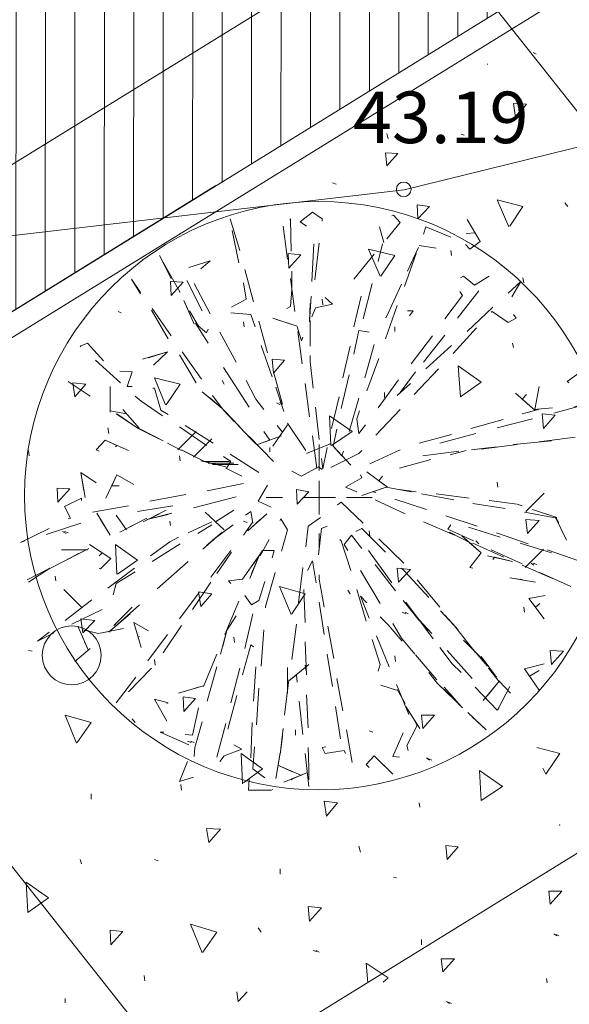
# Model space of a CAD drawing. Units: metres. Extents: x 552654 to 553161, y 6576015 to 6576497.
# Drawn here: x 552968 to 552975, y 6576332 to 6576345 of the extents above; entities that cross this region are included whole.
import ezdxf
from ezdxf.enums import TextEntityAlignment as Align

# ---------------------------------------------------------------- set-up
doc = ezdxf.new("R2010")
doc.units = ezdxf.units.M
doc.linetypes.add('DGN Style 3', pattern=[23.6852, 16.918, -6.7672])
for name, color, linetype, lineweight in [('10 Kanal_kaevud', 7, 'Continuous', 0), ('11 Kanal_trass', 7, 'Continuous', 0), ('12 Kõrgep_õhul_', 7, 'Continuous', 0), ('13 Kõrgep_kaabel', 7, 'Continuous', 0), ('15 Madalp_kaabel', 7, 'Continuous', 0), ('19 Soojatrass', 7, 'Continuous', 0), ('19 Soojatrass (Construction)', 7, 'Continuous', 0), ('20 Valgustus', 7, 'Continuous', 0), ('41 Kõlvikud', 7, 'Continuous', 0), ('63 Koordinaadid', 7, 'Continuous', 0)]:
    doc.layers.add(name, color=color, linetype=linetype, lineweight=lineweight)
doc.styles.add('Style-INTL_ISO_ITALIC', font='INTL_ISO_ITALIC.shx')

# ---------------------------------------------------------------- blocks, each defined once
blk = doc.blocks.new('RING02_191')
at = {"color": 250, "linetype": 'Continuous', "lineweight": 0}
blk.add_circle((0, 9.999610483646393e-06), 0.1, dxfattribs=at)
blk = doc.blocks.new('METS_57')
at = {"color": 250, "linetype": 'Continuous', "lineweight": 0}
blk.add_circle((-0.002636375254951417, -0.004279199056327343), 0.4, dxfattribs=at)

msp = doc.modelspace()

# ---------------------------------------------------------------- hatches: boundary and pattern name
at = {"layer": '12 Kõrgep_õhul_', "linetype": 'Continuous', "lineweight": 0}
h = msp.add_hatch(dxfattribs=at)
h.set_pattern_fill('_USER', color=2, style=0)
h.set_pattern_definition([(90, (-20368897.68, -8322136.390000001), (-0.4, 2.449212707644755e-17), [])])
h.paths.add_polyline_path([(553016.464702292, 6576371.222480545), (553014.1093578906, 6576395.046082645), (553000.0449906918, 6576390.299566027), (552995.5053987243, 6576388.431946471), (552992.1654417554, 6576385.901888791), (552987.3567983032, 6576381.55958861), (552982.8109390546, 6576375.761446272), (552970.6749543748, 6576360.94460738), (552955.2527762688, 6576342.560653707), (552951.5164442885, 6576338.291525315), (552954.710064394, 6576333.08398999)])
at = {"layer": '13 Kõrgep_kaabel', "linetype": 'Continuous', "lineweight": 0}
h = msp.add_hatch(dxfattribs=at)
h.set_pattern_fill('_USER', color=252, style=0)
h.set_pattern_definition([(45, (-20368966.89, -8322267.65), (-0.282842712474619, 0.282842712474619), [])])
h.paths.add_polyline_path([(552937.8095886104, 6576331.375877865), (552978.2861337613, 6576265.374583337, -0.2304246009272855), (552978.7107193213, 6576261.019090549), (552969.6862224189, 6576236.73215949), (552972.4067705313, 6576234.005237587), (552982.5851531724, 6576261.397531249, 0.2303778982006615), (552982.1603079317, 6576265.752197333), (552939.6619497266, 6576335.050272536, -0.2015127505519702), (552939.073914304, 6576338.878354748), (552938.7725122838, 6576339.369822687), (552932.1922104756, 6576331.851178847, -0.5056192477474218)])
at = {"layer": '20 Valgustus', "linetype": 'Continuous', "lineweight": 0}
h = msp.add_hatch(dxfattribs=at)
h.set_pattern_fill('_USER', color=3, style=0)
h.set_pattern_definition([(45, (-20369057.33, -8322395.99), (-0.7071067811865475, 0.7071067811865475), [])])
h.paths.add_polyline_path([(552931.5790014344, 6576177.662643514), (552981.436896878, 6576227.404003113), (552997.206542558, 6576243.130536821), (552984.2072060305, 6576264.327332377), (552972.7954203924, 6576233.615677053), (552973.5022260201, 6576232.907215492), (552959.3435529649, 6576218.781636707), (552945.2179741813, 6576232.940309763), (552959.3766472365, 6576247.065888546), (552969.2975725578, 6576237.121719718), (552978.2425823762, 6576261.194733689, 0.2302740392028765), (552977.8604181035, 6576265.112348399), (552937.3827510652, 6576331.11547207, 0.2221688711231052), (552935.2618768883, 6576332.514279611), (552929.9212524797, 6576326.299614551), (552918.8420877713, 6576314.055875728), (552907.8477523117, 6576301.20727958), (552898.9728498184, 6576290.245081027), (552892.4297918638, 6576282.095031282), (552884.8875518051, 6576273.212321542), (552874.6732358775, 6576261.222295297), (552864.3428864406, 6576248.188877529), (552859.0276586199, 6576241.325895871), (552858.7322061831, 6576240.945976134)])
at = {"layer": '41 Kõlvikud', "linetype": 'Continuous', "lineweight": 0}
h = msp.add_hatch(dxfattribs=at)
h.set_pattern_fill('_USER', color=204, style=0)
h.set_pattern_definition([(90, (-20368953.44, -8322283.810000001), (-2, 1.224606353822377e-16), [])])
h.paths.add_polyline_path([(552977.1792352865, 6576265.266679826, -0.2304222964317113), (552977.6038361767, 6576260.911228064), (552968.9089230018, 6576237.511279947), (552973.5727198096, 6576232.836556597), (552984.2452385791, 6576261.558680534, 0.2303842394369662), (552983.8209863582, 6576265.913513291), (552939.4894116032, 6576338.200842006), (552935.3821015046, 6576333.421333964)])

# ---------------------------------------------------------------- linework, layer by layer
at = {"layer": '10 Kanal_kaevud', "color": 1, "linetype": 'Continuous', "lineweight": 13, "flags": 128}
msp.add_lwpolyline([(553061.1129584643, 6576386.6904709), (552951.3312924588, 6576318.891401105)], dxfattribs=at)
at = {"layer": '11 Kanal_trass', "color": 250, "linetype": 'DGN Style 3', "lineweight": 0, "flags": 128}
msp.add_lwpolyline([(553016.781671804, 6576371.065634937), (552954.6116534928, 6576332.670613423)], dxfattribs=at)
at = {"layer": '12 Kõrgep_õhul_', "color": 2, "linetype": 'DGN Style 3', "lineweight": 0, "flags": 128}
msp.add_lwpolyline([(553016.464702292, 6576371.222480545), (553014.1093578906, 6576395.046082645), (553000.0449906918, 6576390.299566027), (552995.5053987243, 6576388.431946471), (552992.1654417554, 6576385.901888791), (552987.3567983032, 6576381.55958861), (552982.8109390546, 6576375.761446272), (552970.6749543748, 6576360.94460738), (552955.2527762688, 6576342.560653707), (552951.5164442885, 6576338.291525315), (552954.710064394, 6576333.08398999)], close=True, dxfattribs=at)
msp.add_lwpolyline([(553016.464702292, 6576371.222480545), (552954.710064394, 6576333.08398999)], dxfattribs=at)
at = {"layer": '15 Madalp_kaabel', "color": 1, "linetype": 'DGN Style 3', "lineweight": 13, "flags": 128}
msp.add_lwpolyline([(553016.5626441237, 6576373.281032441), (552953.5660710471, 6576334.375546128)], dxfattribs=at)
at = {"layer": '19 Soojatrass', "color": 62, "linetype": 'Continuous', "lineweight": 0}
for p, q in [((552974.92, 6576344.71), (552974.96, 6576344.69)), ((552974.3, 6576344.55), (552974.3, 6576344.560000001)), ((552972.95, 6576343.54), (552972.93, 6576343.61)), ((552973.9400000001, 6576343.600000001), (552973.98, 6576343.59)), ((552972.1900000001, 6576342.94), (552972.24, 6576342.92)), ((552975.35, 6576342.67), (552975.39, 6576342.62)), ((552973.81, 6576341.95), (552973.8, 6576342.02)), ((552974.79, 6576341.58), (552974.78, 6576341.65)), ((552972.06, 6576341.28), (552972.05, 6576341.36)), ((552969.28, 6576341.19), (552969.3200000001, 6576341.17)), ((552970.99, 6576340.98), (552970.98, 6576341.05)), ((552973.04, 6576340.92), (552973.04, 6576340.98)), ((552974.65, 6576340.7), (552974.64, 6576340.76)), ((552970.6900000001, 6576340.25), (552970.72, 6576340.2)), ((552972.9, 6576340.02), (552972.9, 6576340.09)), ((552971.43, 6576339.95), (552971.48, 6576339.92)), ((552971.47, 6576339.95), (552971.51, 6576339.93)), ((552969.15, 6576339.53), (552969.14, 6576339.61)), ((552971.34, 6576339.28), (552971.34, 6576339.34)), ((552968.0700000001, 6576339.23), (552968.06, 6576339.3)), ((552970.12, 6576339.16), (552970.11, 6576339.23)), ((552974.4400000001, 6576338.8), (552974.43, 6576338.87)), ((552969.99, 6576338.28), (552969.98, 6576338.34)), ((552970.98, 6576338.34), (552971.03, 6576338.32)), ((552968.52, 6576338.2), (552968.5700000001, 6576338.17)), ((552968.55, 6576338.2), (552968.6, 6576338.18)), ((552972.7, 6576338.13), (552972.6900000001, 6576338.21)), ((552974.14, 6576338.07), (552974.18, 6576338.03)), ((552974.89, 6576337.77), (552974.93, 6576337.74)), ((552974.92, 6576337.77), (552974.97, 6576337.75)), ((552968.43, 6576337.53), (552968.42, 6576337.59)), ((552972.4, 6576337.4), (552972.43, 6576337.350000001)), ((552973.14, 6576337.100000001), (552973.1900000001, 6576337.08)), ((552973.18, 6576337.100000001), (552973.22, 6576337.08)), ((552974.8, 6576337.100000001), (552974.79, 6576337.17)), ((552970.86, 6576336.69), (552970.85, 6576336.76)), ((552968.06, 6576336.58), (552968.11, 6576336.57)), ((552973.05, 6576336.43), (552973.04, 6576336.51)), ((552969.78, 6576336.38), (552969.77, 6576336.46)), ((552971.83, 6576336.310000001), (552971.8200000001, 6576336.38)), ((552969.47, 6576335.65), (552969.51, 6576335.600000001)), ((552971.6900000001, 6576335.43), (552971.6900000001, 6576335.5)), ((552972.6900000001, 6576335.49), (552972.74, 6576335.47)), ((552970.22, 6576335.350000001), (552970.27, 6576335.33)), ((552970.26, 6576335.350000001), (552970.31, 6576335.33)), ((552973.47, 6576335.12), (552973.51, 6576335.09)), ((552973.5, 6576335.11), (552973.54, 6576335.09)), ((552970.14, 6576334.68), (552970.13, 6576334.76)), ((552968.91, 6576334.560000001), (552968.91, 6576334.63)), ((552973.38, 6576334.45), (552973.37, 6576334.51)), ((552972.5700000001, 6576333.84), (552972.55, 6576333.92)), ((552968.78, 6576333.68), (552968.76, 6576333.74)), ((552969.77, 6576333.74), (552969.8200000001, 6576333.72)), ((552971.48, 6576333.54), (552971.48, 6576333.61)), ((552973.02, 6576333.5), (552973.06, 6576333.49)), ((552971.18, 6576332.810000001), (552971.22, 6576332.75)), ((552973.4, 6576332.58), (552973.4, 6576332.65)), ((552975.2, 6576332.73), (552975.24, 6576332.7)), ((552975.23, 6576332.72), (552975.27, 6576332.7)), ((552971.93, 6576332.5), (552971.98, 6576332.49)), ((552971.97, 6576332.5), (552972.01, 6576332.48)), ((552969.64, 6576332.09), (552969.63, 6576332.16)), ((552975.11, 6576332.060000001), (552975.1, 6576332.12)), ((552968.56, 6576331.79), (552968.56, 6576331.850000001)), ((552973.74, 6576331.810000001), (552973.78, 6576331.78)), ((552973.77, 6576331.8), (552973.81, 6576331.78))]:
    msp.add_line(p, q, dxfattribs=at)
at = {"layer": '19 Soojatrass', "color": 98, "linetype": 'Continuous', "lineweight": 0}
for p, q in [((552970.93, 6576342.02), (552970.8, 6576342.45)), ((552970.83, 6576342.29), (552970.92, 6576341.850000001)), ((552971.52, 6576342.350000001), (552971.58, 6576341.9)), ((552972.89, 6576342.13), (552972.83, 6576342.34)), ((552971.9400000001, 6576342.11), (552971.91, 6576341.600000001)), ((552971.95, 6576341.62), (552972.01, 6576342.12)), ((552972.87, 6576342.11), (552972.81, 6576341.87)), ((552973.25, 6576341.83), (552973.36, 6576342.060000001)), ((552973.37, 6576342.09), (552973.6, 6576342.05)), ((552972.76, 6576341.97), (552972.48, 6576341.63)), ((552973.33, 6576341.98), (552973.17, 6576341.53)), ((552970.12, 6576341.45), (552969.89, 6576341.86)), ((552969.89, 6576341.850000001), (552970, 6576341.640000001)), ((552971.12, 6576341.32), (552971, 6576341.76)), ((552971.64, 6576341.51), (552971.64, 6576341.74)), ((552970.42, 6576341.2), (552970.21, 6576341.61)), ((552971.62, 6576341.640000001), (552971.68, 6576341.19)), ((552970.31, 6576341.57), (552970.53, 6576341.16)), ((552974.18, 6576341.47), (552973.89, 6576341.100000001)), ((552970.22, 6576341.23), (552970.17, 6576341.34)), ((552972.58, 6576341.4), (552972.48, 6576340.98)), ((552969.73, 6576341.21), (552969.96, 6576340.82)), ((552970, 6576340.86), (552969.74, 6576341.23)), ((552970.37, 6576340.99), (552970.25, 6576341.2)), ((552971.89, 6576341.3), (552971.88, 6576341.05)), ((552973.0700000001, 6576341.27), (552972.91, 6576340.82)), ((552974.02, 6576340.92), (552974.37, 6576341.25)), ((552971.31, 6576340.63), (552971.1900000001, 6576341.060000001)), ((552971.43, 6576341.08), (552971.71, 6576340.99)), ((552971.89, 6576340.850000001), (552971.89, 6576341.07)), ((552970.33, 6576341.03), (552970.5, 6576340.76)), ((552974.15, 6576340.97), (552973.83, 6576340.62)), ((552970.66, 6576340.91), (552970.88, 6576340.5)), ((552971.72, 6576340.92), (552971.78, 6576340.48)), ((552973.26, 6576340.48), (552973.55, 6576340.86)), ((552973.72, 6576340.87), (552973.43, 6576340.5)), ((552971.22, 6576340.73), (552971.37, 6576340.3)), ((552972.43, 6576340.72), (552972.33, 6576340.29)), ((552972.76, 6576340.74), (552972.63, 6576340.29)), ((552973.46, 6576340.41), (552973.81, 6576340.73)), ((552969.31, 6576340.22), (552968.97, 6576340.53)), ((552969.6900000001, 6576340.560000001), (552969.95, 6576340.640000001)), ((552969.95, 6576340.640000001), (552969.76, 6576340.46)), ((552970.11, 6576340.600000001), (552970.34, 6576340.22)), ((552970.41, 6576340.27), (552970.15, 6576340.640000001)), ((552972.8200000001, 6576340.55), (552972.66, 6576340.11)), ((552970.71, 6576340.43), (552971.06, 6576339.890000001)), ((552973.63, 6576340.41), (552973.3, 6576340.060000001)), ((552971.51, 6576339.93), (552971.39, 6576340.37)), ((552972.31, 6576339.87), (552972.42, 6576340.33)), ((552972.81, 6576339.88), (552973.09, 6576340.26)), ((552973.25, 6576340.28), (552973.11, 6576340.09)), ((552968.6, 6576340.24), (552968.9, 6576340.04)), ((552971.8200000001, 6576340.21), (552971.88, 6576339.76)), ((552973.0700000001, 6576340.05), (552973.25, 6576340.21)), ((552974.9400000001, 6576339.86), (552975, 6576340.17)), ((552970.52, 6576340.02), (552970.6900000001, 6576339.87)), ((552970.6900000001, 6576339.87), (552970.56, 6576340.05)), ((552971.46, 6576340.04), (552971.53, 6576339.83)), ((552972.28, 6576340.03), (552972.18, 6576339.600000001)), ((552972.55, 6576340.01), (552972.42, 6576339.560000001)), ((552969.17, 6576339.86), (552969.17, 6576339.82)), ((552970.86, 6576339.7), (552970.6900000001, 6576339.87)), ((552972.01, 6576339.45), (552971.96, 6576339.890000001)), ((552973.11, 6576339.86), (552972.78, 6576339.51)), ((552974.99, 6576339.86), (552974.77, 6576339.8)), ((552974.93, 6576339.86), (552975.18, 6576339.88)), ((552969.17, 6576339.84), (552969.39, 6576339.8)), ((552969.25, 6576339.8), (552969.55, 6576339.600000001)), ((552970.71, 6576339.850000001), (552970.86, 6576339.69)), ((552974.51, 6576339.72), (552974.0700000001, 6576339.600000001)), ((552974.91, 6576339.73), (552974.43, 6576339.61)), ((552969.55, 6576339.600000001), (552969.83, 6576339.46)), ((552969.56, 6576339.61), (552969.5700000001, 6576339.600000001)), ((552969.71, 6576339.52), (552969.58, 6576339.59)), ((552970.48, 6576339.37), (552970.11, 6576339.62)), ((552970.1900000001, 6576339.640000001), (552970.5700000001, 6576339.4)), ((552971.83, 6576339.3), (552971.58, 6576339.67)), ((552972.2, 6576339.36), (552972.25, 6576339.59)), ((552971.04, 6576339.5), (552971.15, 6576339.390000001)), ((552971.39, 6576339.15), (552971.06, 6576339.49)), ((552973.81, 6576339.52), (552973.37, 6576339.4)), ((552974.14, 6576339.53), (552973.65, 6576339.4)), ((552975, 6576339.42), (552975.49, 6576339.48)), ((552970.14, 6576339.3), (552969.95, 6576339.4)), ((552970.11, 6576339.33), (552970.09, 6576339.310000001)), ((552972.01, 6576339.15), (552972.01, 6576339.38)), ((552974.34, 6576339.34), (552974.08, 6576339.310000001)), ((552974.21, 6576339.32), (552974.7, 6576339.38)), ((552975.17, 6576339.43), (552974.65, 6576339.38)), ((552970.17, 6576339.29), (552970.45, 6576339.15)), ((552970.3200000001, 6576339.23), (552970.3, 6576339.21)), ((552970.8, 6576339.25), (552971.1900000001, 6576339)), ((552971.9400000001, 6576339.3), (552971.84, 6576339.26)), ((552973.11, 6576339.310000001), (552972.7, 6576339.12)), ((552974.01, 6576339.3), (552973.79, 6576339.24)), ((552970.48, 6576339.15), (552970.4400000001, 6576339.15)), ((552970.45, 6576339.15), (552970.66, 6576339.100000001)), ((552970.54, 6576339.13), (552970.5, 6576339.13)), ((552970.6, 6576339.11), (552970.56, 6576339.11)), ((552970.74, 6576339.060000001), (552970.96, 6576338.95)), ((552973.53, 6576339.18), (552973.1, 6576339.060000001)), ((552968.77, 6576339), (552968.98, 6576338.86)), ((552968.81, 6576338.75), (552968.77, 6576339)), ((552969.26, 6576338.97), (552969.49, 6576338.84)), ((552970.98, 6576338.850000001), (552970.49, 6576338.75)), ((552972.01, 6576338.43), (552972.01, 6576338.890000001)), ((552973.14, 6576338.76), (552972.92, 6576338.8)), ((552970.2, 6576338.7), (552969.71, 6576338.61)), ((552970.88, 6576338.67), (552970.3, 6576338.52)), ((552971.29, 6576338.66), (552971.51, 6576338.66)), ((552971.79, 6576338.66), (552972.23, 6576338.66)), ((552972.51, 6576338.66), (552972.73, 6576338.66)), ((552973.1, 6576338.77), (552973.33, 6576338.74)), ((552973.84, 6576338.63), (552973.4, 6576338.71)), ((552973.6, 6576338.71), (552974.05, 6576338.65)), ((552969.42, 6576338.55), (552968.93, 6576338.46)), ((552969.54, 6576338.47), (552970.02, 6576338.55)), ((552972.77, 6576338.63), (552973.18, 6576338.44)), ((552973.47, 6576338.5), (552973.04, 6576338.640000001)), ((552974.54, 6576338.51), (552974.1, 6576338.58)), ((552974.87, 6576338.52), (552974.8200000001, 6576338.47)), ((552969.84, 6576338.44), (552969.62, 6576338.33)), ((552969.96, 6576338.43), (552969.67, 6576338.36)), ((552970.6, 6576338.33), (552970.85, 6576338.49)), ((552974.16, 6576338.27), (552973.73, 6576338.41)), ((552975.24, 6576338.38), (552974.8, 6576338.46)), ((552975.02, 6576338.46), (552975.24, 6576338.390000001)), ((552975.27, 6576338.310000001), (552975.22, 6576338.4)), ((552968.3, 6576338.16), (552968.77, 6576338.310000001)), ((552969.04, 6576338.36), (552969.17, 6576338.15)), ((552969.3, 6576338.19), (552969.67, 6576338.38)), ((552970.34, 6576338.23), (552970.55, 6576338.33)), ((552970.55, 6576338.29), (552970.36, 6576338.17)), ((552970.6, 6576338.33), (552970.72, 6576338.22)), ((552971.11, 6576338.33), (552970.98, 6576338.15)), ((552971.21, 6576338.36), (552971.04, 6576338.21)), ((552973.43, 6576338.33), (552973.85, 6576338.15)), ((552974.04, 6576338.26), (552974.47, 6576338.12)), ((552970.48, 6576338.01), (552970.6900000001, 6576338.19)), ((552970.76, 6576338.23), (552970.56, 6576338.08)), ((552972.01, 6576337.94), (552972.01, 6576338.17)), ((552972.45, 6576338.15), (552972.59, 6576337.97)), ((552974.85, 6576338.03), (552974.42, 6576338.18)), ((552970.12, 6576338.03), (552969.74, 6576337.79)), ((552971.21, 6576337.87), (552971.33, 6576338.09)), ((552973.16, 6576337.77), (552972.8200000001, 6576338.100000001)), ((552974.05, 6576338.05), (552974.09, 6576338.03)), ((552974.05, 6576338.05), (552974.21, 6576337.91)), ((552974.1, 6576338.04), (552974.52, 6576337.850000001)), ((552974.74, 6576338.04), (552975.17, 6576337.91)), ((552968.49, 6576337.77), (552968.86, 6576337.96)), ((552968.74, 6576337.9), (552968.5700000001, 6576337.810000001)), ((552968.83, 6576337.95), (552968.86, 6576337.95)), ((552970.81, 6576337.94), (552970.54, 6576337.58)), ((552970.6900000001, 6576337.73), (552970.8200000001, 6576337.92)), ((552971.09, 6576337.63), (552971.2, 6576337.88)), ((552971.24, 6576337.94), (552971.12, 6576337.76)), ((552973, 6576337.5), (552972.68, 6576337.94)), ((552974.77, 6576337.76), (552974.35, 6576337.95)), ((552975.54, 6576337.8), (552975.11, 6576337.95)), ((552968.49, 6576337.77), (552968.3, 6576337.67)), ((552969.81, 6576337.42), (552970.23, 6576337.79)), ((552972.77, 6576337.75), (552973.05, 6576337.390000001)), ((552974.77, 6576337.74), (552975.18, 6576337.560000001)), ((552974.83, 6576337.73), (552974.81, 6576337.71)), ((552968.29, 6576337.66), (552968.35, 6576337.7)), ((552969.14, 6576337.43), (552969.5, 6576337.7)), ((552971.79, 6576337.71), (552971.73, 6576337.23)), ((552972.5700000001, 6576337.67), (552972.84, 6576337.22)), ((552975.43, 6576337.45), (552975.01, 6576337.640000001)), ((552968.06, 6576337.55), (552968.04, 6576337.54)), ((552970.29, 6576337.140000001), (552970.54, 6576337.51)), ((552973.65, 6576337.17), (552973.34, 6576337.54)), ((552970.38, 6576337.37), (552970.11, 6576337.01)), ((552971.8, 6576337.41), (552971.8200000001, 6576336.96)), ((552972.65, 6576336.98), (552972.52, 6576337.41)), ((552974.86, 6576337.29), (552975.08, 6576337.33)), ((552968.56, 6576336.99), (552968.92, 6576337.27)), ((552968.77, 6576337.18), (552968.79, 6576337.16)), ((552969.15, 6576336.83), (552969.5700000001, 6576337.2)), ((552970.92, 6576337.25), (552970.73, 6576336.8)), ((552972.08, 6576336.8), (552972.01, 6576337.24)), ((552973.35, 6576337.02), (552973.1900000001, 6576337.24)), ((552969.06, 6576337.140000001), (552968.65, 6576336.94)), ((552970.75, 6576336.850000001), (552970.88, 6576337.05)), ((552971.11, 6576337.08), (552971, 6576336.61)), ((552973.23, 6576337.17), (552973.37, 6576336.99)), ((552973.72, 6576337.060000001), (552973.9, 6576336.86)), ((552969.3, 6576336.96), (552969.17, 6576336.850000001)), ((552969.24, 6576336.94), (552969.22, 6576336.92)), ((552969.49, 6576336.96), (552969.6900000001, 6576336.850000001)), ((552969.89, 6576336.55), (552970.14, 6576336.92)), ((552971.7, 6576336.94), (552971.64, 6576336.46)), ((552972.13, 6576336.91), (552972.21, 6576336.47)), ((552973.49, 6576336.84), (552973.35, 6576337.02)), ((552973.37, 6576337), (552973.54, 6576336.810000001)), ((552974.13, 6576336.560000001), (552973.83, 6576336.94)), ((552969.01, 6576336.810000001), (552968.8, 6576336.86)), ((552969.15, 6576336.84), (552969.01, 6576336.810000001)), ((552969.95, 6576336.8), (552969.68, 6576336.44)), ((552970.7, 6576336.640000001), (552970.76, 6576336.87)), ((552971.26, 6576336.86), (552971.22, 6576336.37)), ((552972.96, 6576336.36), (552972.79, 6576336.78)), ((552968.8200000001, 6576336.7), (552968.87, 6576336.59)), ((552971.8200000001, 6576336.7), (552971.84, 6576336.25)), ((552968.6900000001, 6576336.43), (552968.9, 6576336.61)), ((552970.62, 6576336.53), (552970.4400000001, 6576336.09)), ((552972.1900000001, 6576336.09), (552972.12, 6576336.53)), ((552973.3200000001, 6576336.52), (552973.61, 6576336.18)), ((552973.75, 6576336.58), (552974.09, 6576336.2)), ((552974.15, 6576336.54), (552974.22, 6576336.47)), ((552974.23, 6576336.45), (552974.3, 6576336.37)), ((552974.8, 6576336.33), (552975.0700000001, 6576336.4)), ((552969.42, 6576336.02), (552969.73, 6576336.34)), ((552970.49, 6576335.890000001), (552970.62, 6576336.36)), ((552970.93, 6576336.34), (552970.81, 6576335.87)), ((552971.15, 6576336.36), (552971.12, 6576335.890000001)), ((552974.46, 6576336.15), (552974.31, 6576336.34)), ((552974.35, 6576336.310000001), (552974.42, 6576336.22)), ((552969.52, 6576336.22), (552969.25, 6576335.87)), ((552971.6, 6576336.18), (552971.54, 6576335.7)), ((552971.58, 6576336.16), (552971.58, 6576336)), ((552972.25, 6576336.2), (552972.33, 6576335.76)), ((552973.06, 6576336.04), (552972.85, 6576336.11)), ((552973.23, 6576335.71), (552973.06, 6576336.12)), ((552970.37, 6576336.08), (552970.16, 6576336.02)), ((552970.37, 6576336.08), (552970.4400000001, 6576336.100000001)), ((552971.1900000001, 6576336.07), (552971.16, 6576335.57)), ((552971.84, 6576335.98), (552971.86, 6576335.53)), ((552973.0700000001, 6576336.05), (552973.18, 6576335.86)), ((552973.79, 6576335.99), (552973.9400000001, 6576335.82)), ((552969.78, 6576335.9), (552969.77, 6576335.92)), ((552970.77, 6576335.51), (552970.89, 6576335.97)), ((552971.79, 6576335.44), (552971.74, 6576335.890000001)), ((552972.3, 6576335.38), (552972.23, 6576335.82)), ((552973.24, 6576335.74), (552973.1900000001, 6576335.82)), ((552973.9400000001, 6576335.82), (552973.96, 6576335.8)), ((552974.45, 6576335.8), (552974.4400000001, 6576335.78)), ((552970.74, 6576335.59), (552970.62, 6576335.13)), ((552971.1, 6576335.600000001), (552971.08, 6576335.12)), ((552974.09, 6576335.68), (552974.28, 6576335.5)), ((552972.38, 6576335.5), (552972.46, 6576335.060000001)), ((552971.51, 6576335.41), (552971.48, 6576335.17)), ((552971.4400000001, 6576334.94), (552971.48, 6576335.19)), ((552971.87, 6576334.73), (552971.8200000001, 6576335.18)), ((552972.9, 6576335.01), (552972.76, 6576335.15)), ((552971.45, 6576335.02), (552971.65, 6576334.93))]:
    msp.add_line(p, q, dxfattribs=at)
at = {"layer": '19 Soojatrass', "color": 62, "linetype": 'Continuous', "lineweight": 0, "flags": 128}
for points in [[(552974.68, 6576343.83), (552974.65, 6576344.02), (552974.83, 6576344.01), (552974.68, 6576343.83)], [(552972.93, 6576343.17), (552972.91, 6576343.350000001), (552973.08, 6576343.34), (552972.93, 6576343.17)], [(552974.59, 6576342.34), (552974.43, 6576342.71), (552974.78, 6576342.62), (552974.6, 6576342.350000001)], [(552973.35, 6576342.45), (552973.34, 6576342.640000001), (552973.51, 6576342.62), (552973.35, 6576342.45)], [(552972.84, 6576341.67), (552972.68, 6576342.04), (552973.04, 6576341.95), (552972.85, 6576341.67)], [(552971.6, 6576341.78), (552971.59, 6576341.98), (552971.76, 6576341.96), (552971.6, 6576341.78)], [(552970, 6576341.41), (552969.99, 6576341.600000001), (552970.16, 6576341.59), (552970, 6576341.41)], [(552973.21, 6576341.2), (552973.29, 6576341.2), (552973.24, 6576341.13)], [(552971.39, 6576340.350000001), (552971.37, 6576340.54), (552971.54, 6576340.53), (552971.39, 6576340.350000001)], [(552973.93, 6576340.03), (552973.9, 6576340.45), (552974.21, 6576340.23), (552973.93, 6576340.03)], [(552969.92, 6576339.92), (552969.77, 6576340.29), (552970.12, 6576340.2), (552969.93, 6576339.92)], [(552968.6900000001, 6576340.03), (552968.66, 6576340.22), (552968.84, 6576340.2), (552968.6900000001, 6576340.03)], [(552972.17, 6576339.37), (552972.15, 6576339.77), (552972.46, 6576339.560000001), (552972.18, 6576339.37)], [(552975.06, 6576339.600000001), (552975.04, 6576339.8), (552975.22, 6576339.78), (552975.06, 6576339.600000001)], [(552968.46, 6576338.600000001), (552968.45, 6576338.79), (552968.62, 6576338.78), (552968.46, 6576338.600000001)], [(552971.71, 6576338.57), (552971.7, 6576338.77), (552971.87, 6576338.74), (552971.71, 6576338.57)], [(552974.84, 6576338.17), (552974.8200000001, 6576338.36), (552975, 6576338.350000001), (552974.84, 6576338.17)], [(552969.26, 6576337.62), (552969.24, 6576338.02), (552969.54, 6576337.810000001), (552969.27, 6576337.62)], [(552973.09, 6576337.51), (552973.0700000001, 6576337.7), (552973.25, 6576337.68), (552973.09, 6576337.51)], [(552971.63, 6576337.07), (552971.47, 6576337.45), (552971.8200000001, 6576337.350000001), (552971.64, 6576337.08)], [(552970.4, 6576337.18), (552970.37, 6576337.38), (552970.55, 6576337.350000001), (552970.4, 6576337.18)], [(552968.8, 6576336.82), (552968.77, 6576337.01), (552968.96, 6576336.99), (552968.8, 6576336.82)], [(552975.17, 6576336.390000001), (552975.15, 6576336.58), (552975.33, 6576336.57), (552975.17, 6576336.390000001)], [(552970.17, 6576335.75), (552970.16, 6576335.95), (552970.33, 6576335.93), (552970.17, 6576335.75)], [(552968.71, 6576335.32), (552968.56, 6576335.7), (552968.91, 6576335.600000001), (552968.72, 6576335.33)], [(552973.42, 6576335.52), (552973.4, 6576335.7), (552973.58, 6576335.7), (552973.42, 6576335.52)], [(552970.97, 6576334.77), (552970.95, 6576335.18), (552971.24, 6576334.97), (552970.98, 6576334.78)], [(552974.97, 6576335.26), (552975.28, 6576335.18), (552975.09, 6576334.9)], [(552974.21, 6576334.54), (552974.1900000001, 6576334.95), (552974.5, 6576334.73), (552974.21, 6576334.54)], [(552975.09, 6576334.9), (552975.05, 6576334.98)], [(552972.11, 6576334.33), (552972.08, 6576334.53), (552972.26, 6576334.51), (552972.11, 6576334.33)], [(552970.51, 6576333.97), (552970.48, 6576334.16), (552970.67, 6576334.15), (552970.51, 6576333.97)], [(552973.75, 6576333.74), (552973.73, 6576333.93), (552973.9, 6576333.91), (552973.75, 6576333.74)], [(552968.05, 6576333.02), (552968.03, 6576333.43), (552968.33, 6576333.22), (552968.05, 6576333.02)], [(552975.15, 6576333.13), (552975.13, 6576333.310000001), (552975.31, 6576333.310000001), (552975.15, 6576333.13)], [(552971.88, 6576332.9), (552971.86, 6576333.100000001), (552972.04, 6576333.08), (552971.88, 6576332.9)], [(552969.18, 6576332.58), (552969.17, 6576332.78), (552969.34, 6576332.76), (552969.18, 6576332.58)], [(552970.42, 6576332.47), (552970.26, 6576332.86), (552970.62, 6576332.75), (552970.43, 6576332.48)], [(552973.6900000001, 6576332.21), (552973.67, 6576332.390000001), (552973.85, 6576332.390000001), (552973.6900000001, 6576332.21)], [(552972.67, 6576332.060000001), (552972.65, 6576332.33), (552972.95, 6576332.13), (552972.88, 6576332.07)], [(552970.91, 6576331.810000001), (552970.89, 6576331.94)], [(552971.03, 6576331.94), (552970.91, 6576331.810000001)]]:
    msp.add_lwpolyline(points, dxfattribs=at)
at = {"layer": '19 Soojatrass', "color": 98, "linetype": 'Continuous', "lineweight": 0, "flags": 128}
for points in [[(552972.05, 6576342.42), (552972.05, 6576342.45), (552971.92, 6576342.54), (552971.75, 6576342.41), (552971.84, 6576342.350000001)], [(552971.63, 6576342.01), (552971.62, 6576342.44), (552971.61, 6576342.45)], [(552973, 6576342.49), (552973.02, 6576342.5), (552973.11, 6576342.4), (552972.93, 6576342.18)], [(552973.8, 6576342.2), (552973.46, 6576342.34), (552973.43, 6576342.24)], [(552974.2, 6576342.140000001), (552974.06, 6576342.04), (552974, 6576342.100000001)], [(552974.01, 6576342.25), (552974.13, 6576342.26), (552974.2, 6576342.140000001)], [(552970.24, 6576341.79), (552970.53, 6576341.88), (552970.4, 6576341.77)], [(552969.58, 6576341.45), (552969.46, 6576341.63), (552969.58, 6576341.43)], [(552973.93, 6576341.65), (552973.97, 6576341.67), (552974.12, 6576341.55), (552974.3200000001, 6576341.67)], [(552974.58, 6576341.44), (552974.75, 6576341.600000001), (552974.63, 6576341.390000001)], [(552970.98, 6576341.58), (552971.02, 6576341.36), (552970.8200000001, 6576341.25)], [(552971.64, 6576341.49), (552971.62, 6576341.26), (552971.5700000001, 6576341.23)], [(552972.73, 6576341.57), (552972.61, 6576341.09), (552972.61, 6576341.09)], [(552972.91, 6576341.11), (552972.92, 6576341.11), (552973.13, 6576341.560000001)], [(552971.91, 6576341.12), (552971.96, 6576341.24), (552972.1900000001, 6576341.29), (552972.09, 6576341.38)], [(552973.72, 6576341.09), (552973.96, 6576341.41), (552973.92, 6576341.46)], [(552970.81, 6576341.17), (552971.08, 6576341.15), (552971.14, 6576340.98)], [(552974.65, 6576341.15), (552974.6900000001, 6576341.100000001), (552974.58, 6576341.04), (552974.36, 6576341.19), (552974.35, 6576341.18)], [(552970.34, 6576341.02), (552970.48, 6576340.9), (552970.5, 6576340.95)], [(552971.71, 6576340.98), (552971.77, 6576340.79), (552971.79, 6576340.84)], [(552972.48, 6576340.61), (552972.55, 6576340.93), (552972.6900000001, 6576340.91)], [(552968.77, 6576340.71), (552968.76, 6576340.72), (552968.86, 6576340.76), (552969.08, 6576340.52)], [(552971.93, 6576340.15), (552971.89, 6576340.51), (552971.89, 6576340.59)], [(552969.3, 6576340.38), (552969.47, 6576340.37), (552969.4, 6576340.17), (552969.47, 6576340.17)], [(552975.54, 6576340.350000001), (552975.38, 6576340.24), (552975.41, 6576340.22)], [(552969.75, 6576340.15), (552969.77, 6576340.15), (552969.86, 6576339.850000001), (552969.96, 6576339.79)], [(552971.02, 6576340.25), (552971.15, 6576340), (552971.26, 6576339.86)], [(552969.88, 6576339.77), (552969.59, 6576339.97), (552969.51, 6576340.04)], [(552974.83, 6576340.060000001), (552974.77, 6576340), (552974.9400000001, 6576339.850000001)], [(552975.48, 6576339.9), (552975.58, 6576339.91), (552975.2, 6576339.810000001)], [(552972.56, 6576339.84), (552972.52, 6576339.73), (552972.55, 6576339.53), (552972.64, 6576339.65)], [(552971.4400000001, 6576339.640000001), (552971.51, 6576339.55), (552971.58, 6576339.65)], [(552971.26, 6576339.560000001), (552971.34, 6576339.44), (552971.17, 6576339.38)], [(552971.92, 6576339.5), (552971.98, 6576339.060000001), (552971.97, 6576339.07)], [(552969.1, 6576339.44), (552968.98, 6576339.310000001), (552969.02, 6576339.29)], [(552969.24, 6576339.350000001), (552969.26, 6576339.37), (552969.1, 6576339.44)], [(552972.12, 6576339.34), (552972.06, 6576339.05), (552972.04, 6576339.19)], [(552972.34, 6576339.29), (552972.3200000001, 6576339.23), (552972.2, 6576339.36)], [(552970.75, 6576339.060000001), (552970.81, 6576339.15), (552970.71, 6576339.22)], [(552972.59, 6576339.3), (552972.55, 6576339.26), (552972.17, 6576339.07)], [(552973.42, 6576339.23), (552973.42, 6576339.23), (552973.91, 6576339.29)], [(552972.05, 6576339.04), (552972, 6576339.08), (552971.77, 6576338.95), (552971.64, 6576339.02)], [(552969.29, 6576338.82), (552969.1900000001, 6576338.82), (552969.26, 6576338.97)], [(552972.5700000001, 6576338.97), (552972.59, 6576338.93), (552972.37, 6576338.8), (552972.52, 6576338.74)], [(552972.87, 6576338.95), (552972.8200000001, 6576338.890000001), (552972.9400000001, 6576338.8)], [(552971.31, 6576338.83), (552971.18, 6576338.61), (552971.36, 6576338.53)], [(552972.78, 6576338.73), (552972.74, 6576338.74), (552972.92, 6576338.8)], [(552968.78, 6576338.62), (552968.78, 6576338.65), (552968.55, 6576338.54), (552968.63, 6576338.38), (552968.6, 6576338.37)], [(552972.61, 6576338.310000001), (552972.31, 6576338.600000001), (552972.26, 6576338.560000001)], [(552974.3200000001, 6576338.62), (552974.7, 6576338.57), (552974.77, 6576338.55)], [(552969.39, 6576338.22), (552969.25, 6576338.42), (552969.25, 6576338.42)], [(552971.11, 6576338.310000001), (552971.08, 6576338.47), (552971.01, 6576338.42)], [(552972.03, 6576338.390000001), (552971.86, 6576338.27), (552971.83, 6576337.99)], [(552971.48, 6576338.350000001), (552971.49, 6576338.37), (552971.58, 6576338.22), (552971.5, 6576337.93)], [(552972.12, 6576338.27), (552972.04, 6576338.24), (552972, 6576337.88)], [(552974.11, 6576338.07), (552973.76, 6576338.23), (552973.8, 6576338.29)], [(552968.34, 6576338.24), (552967.95, 6576338.05), (552968.01, 6576338.07)], [(552969.72, 6576337.87), (552969.98, 6576338.060000001), (552970.1, 6576338.12)], [(552972.45, 6576338.15), (552972.35, 6576338.02), (552972.4, 6576337.94)], [(552972.51, 6576338.2), (552972.59, 6576338.24), (552972.91, 6576337.92)], [(552972.4400000001, 6576337.67), (552972.31, 6576338.07), (552972.29, 6576338.09)], [(552969.02, 6576337.87), (552969.06, 6576337.91), (552969.18, 6576337.83)], [(552971.23, 6576337.94), (552971.4, 6576337.94), (552971.37, 6576337.84)], [(552974.21, 6576337.91), (552974.06, 6576337.71), (552974.1, 6576337.7)], [(552974.37, 6576337.82), (552974.4, 6576337.850000001), (552974.64, 6576337.79)], [(552969.18, 6576337.83), (552969.04, 6576337.69), (552969.02, 6576337.7)], [(552971.97, 6576337.5), (552971.92, 6576337.8), (552971.85, 6576337.67)], [(552969.51, 6576337.65), (552969.25, 6576337.49), (552969.21, 6576337.34)], [(552971.41, 6576337.640000001), (552971.28, 6576337.18), (552971.28, 6576337.16)], [(552972.01, 6576337.61), (552972.01, 6576337.55), (552972.08, 6576337.17)], [(552973.13, 6576337.7), (552973.18, 6576337.65), (552973.5, 6576337.3)], [(552970.97, 6576337.55), (552970.78, 6576337.53), (552970.81, 6576337.49)], [(552971.27, 6576337.52), (552971.1900000001, 6576337.26), (552971.09, 6576337.2), (552971, 6576337.33)], [(552974.6, 6576337.57), (552974.78, 6576337.54), (552974.74, 6576337.55)], [(552972.6900000001, 6576337.02), (552972.5700000001, 6576337.32), (552972.66, 6576337.23)], [(552975.01, 6576337.22), (552974.95, 6576337.17), (552974.86, 6576337.29)], [(552969.5700000001, 6576336.77), (552969.55, 6576336.76), (552969.49, 6576336.96)], [(552972.84, 6576337.04), (552972.95, 6576336.93), (552973.14, 6576336.71)], [(552973.01, 6576336.95), (552973.13, 6576336.75), (552973.31, 6576336.53)], [(552968.41, 6576336.82), (552968.18, 6576336.71), (552968.34, 6576336.83)], [(552970.97, 6576336.25), (552971.08, 6576336.66), (552971.12, 6576336.63)], [(552972.81, 6576336.3), (552972.84, 6576336.390000001), (552972.73, 6576336.73)], [(552973.9400000001, 6576336.28), (552973.8200000001, 6576336.4), (552973.65, 6576336.62)], [(552971.71, 6576336.15), (552971.7, 6576336.25), (552971.6, 6576336.17)], [(552973.5, 6576336.28), (552973.62, 6576336.13), (552973.86, 6576335.9)], [(552975, 6576336.310000001), (552974.87, 6576336.23), (552974.8, 6576336.33)], [(552974.3, 6576335.97), (552974.3, 6576335.97), (552974.46, 6576336.17)], [(552974.46, 6576336.16), (552974.61, 6576336), (552974.61, 6576336)], [(552974.4400000001, 6576335.78), (552974.43, 6576335.77), (552974.13, 6576336.08)], [(552969.77, 6576335.92), (552969.96, 6576335.87), (552969.9400000001, 6576335.86)], [(552970.37, 6576335.8), (552970.29, 6576335.43), (552970.1900000001, 6576335.44)], [(552970.31, 6576335.140000001), (552970.3200000001, 6576335.26), (552970.42, 6576335.61)], [(552973.31, 6576335.62), (552973.34, 6576335.560000001), (552973.2, 6576335.29), (552973.22, 6576335.22)], [(552969.9, 6576335.47), (552969.85, 6576335.47), (552970.24, 6576335.3)], [(552973.1, 6576335.13), (552973.01, 6576335.140000001), (552973.15, 6576335.46)], [(552970.66, 6576335.07), (552970.72, 6576335.15), (552970.96, 6576335.24), (552970.85, 6576335.3)], [(552971.13, 6576335.27), (552971.11, 6576334.97), (552971.27, 6576334.850000001)], [(552971.86, 6576335.26), (552971.87, 6576334.99), (552971.87, 6576334.82)], [(552972.37, 6576335.18), (552972.35, 6576335.22), (552972.09, 6576335.18), (552972.05, 6576335.26), (552972.1, 6576335.27)], [(552970.22, 6576335.07), (552970.11, 6576334.8), (552970.3, 6576334.86)], [(552972.76, 6576335.15), (552972.65, 6576335.03), (552972.6900000001, 6576334.99)], [(552971.63, 6576334.82), (552971.68, 6576334.850000001), (552971.85, 6576334.92)], [(552971.06, 6576334.83), (552971.05, 6576334.68), (552971.36, 6576334.68), (552971.38, 6576334.69)]]:
    msp.add_lwpolyline(points, dxfattribs=at)
at = {"layer": '19 Soojatrass', "color": 98, "linetype": 'Continuous', "lineweight": 0}
msp.add_circle((552972.0065023184, 6576338.685480764), 4, dxfattribs=at)
at = {"layer": '19 Soojatrass', "color": 62, "linetype": 'Continuous', "lineweight": 0}
msp.add_point((552975.28, 6576334.21), dxfattribs=at)
at = {"layer": '19 Soojatrass (Construction)', "color": 98, "linetype": 'Continuous', "lineweight": 0}
for p, q in [((552974.02, 6576342.44), (552974.2, 6576342.140000001)), ((552973.21, 6576341.74), (552973.36, 6576342.060000001)), ((552969.84, 6576341.95), (552970, 6576341.640000001)), ((552970.31, 6576341.02), (552970.17, 6576341.34)), ((552971.9, 6576341.4), (552971.88, 6576341.05)), ((552971.38, 6576341.100000001), (552971.71, 6576340.99)), ((552971.89, 6576340.72), (552971.89, 6576341.07)), ((552969.61, 6576340.54), (552969.95, 6576340.640000001)), ((552973.3200000001, 6576340.37), (552973.11, 6576340.09)), ((552969.17, 6576340.17), (552969.17, 6576339.82)), ((552971.42, 6576340.16), (552971.53, 6576339.83)), ((552970.42, 6576340.100000001), (552970.6900000001, 6576339.87)), ((552974.68, 6576340.08), (552974.9400000001, 6576339.850000001)), ((552969.34, 6576339.86), (552969.5700000001, 6576339.600000001)), ((552970.93, 6576339.62), (552970.6900000001, 6576339.87)), ((552969.26, 6576339.8), (552969.55, 6576339.600000001)), ((552969.89, 6576339.43), (552969.58, 6576339.59)), ((552970.91, 6576339.640000001), (552971.15, 6576339.390000001)), ((552971.38, 6576339.36), (552971.58, 6576339.65)), ((552970.34, 6576339.560000001), (552970.09, 6576339.310000001)), ((552970.55, 6576339.46), (552970.3, 6576339.21)), ((552971.5, 6576339.5), (552971.17, 6576339.38)), ((552969.42, 6576339.3), (552969.1, 6576339.44)), ((552972.16, 6576339.390000001), (552971.84, 6576339.26)), ((552972.01, 6576339.03), (552972.01, 6576339.38)), ((552972.4400000001, 6576339.100000001), (552972.2, 6576339.36)), ((552974.43, 6576339.350000001), (552974.08, 6576339.310000001)), ((552970.14, 6576339.310000001), (552970.45, 6576339.15)), ((552970.4, 6576339.16), (552970.74, 6576339.08)), ((552970.79, 6576339.15), (552970.4400000001, 6576339.15)), ((552970.85, 6576339.13), (552970.5, 6576339.13)), ((552970.91, 6576339.11), (552970.56, 6576339.11)), ((552968.83, 6576338.66), (552968.77, 6576339)), ((552969.11, 6576338.65), (552969.26, 6576338.97)), ((552972.66, 6576339.01), (552972.9400000001, 6576338.8)), ((552972.59, 6576338.69), (552972.92, 6576338.8)), ((552973.26, 6576338.74), (552972.92, 6576338.8)), ((552972.38, 6576338.66), (552972.73, 6576338.66)), ((552975.0700000001, 6576338.72), (552974.8200000001, 6576338.47)), ((552968.99, 6576338.45), (552969.17, 6576338.15)), ((552969.93, 6576338.49), (552969.62, 6576338.33)), ((552970.01, 6576338.45), (552969.67, 6576338.36)), ((552970.46, 6576338.46), (552970.72, 6576338.22)), ((552971.3, 6576338.44), (552971.04, 6576338.21)), ((552974.91, 6576338.5), (552975.24, 6576338.390000001)), ((552975.37, 6576338.08), (552975.22, 6576338.4)), ((552969.36, 6576338.22), (552969.67, 6576338.38)), ((552970.23, 6576338.18), (552970.55, 6576338.33)), ((552970.84, 6576338.29), (552970.56, 6576338.08)), ((552970.43, 6576337.96), (552970.6900000001, 6576338.19)), ((552973.78, 6576338.19), (552974.09, 6576338.03)), ((552973.95, 6576338.140000001), (552974.21, 6576337.91)), ((552968.89, 6576338.02), (552969.18, 6576337.83)), ((552968.51, 6576337.95), (552968.86, 6576337.95)), ((552968.88, 6576337.97), (552968.5700000001, 6576337.810000001)), ((552970.62, 6576337.63), (552970.8200000001, 6576337.92)), ((552971.0700000001, 6576337.560000001), (552971.2, 6576337.88)), ((552974.3, 6576337.87), (552974.64, 6576337.79)), ((552975.06, 6576337.96), (552974.81, 6576337.71)), ((552971.17, 6576337.84), (552970.97, 6576337.55)), ((552968.35, 6576337.7), (552968.04, 6576337.54)), ((552968.06, 6576337.51), (552968.35, 6576337.7)), ((552974.95, 6576337.51), (552974.6, 6576337.57)), ((552968.54, 6576337.41), (552968.79, 6576337.16)), ((552973.15, 6576337.26), (552973.37, 6576336.99)), ((552975.0700000001, 6576337.01), (552974.86, 6576337.29)), ((552969.4400000001, 6576337.08), (552969.17, 6576336.850000001)), ((552969.47, 6576337.17), (552969.22, 6576336.92)), ((552973.66, 6576337.12), (552973.9, 6576336.86)), ((552968.73, 6576336.91), (552968.87, 6576336.59)), ((552969.59, 6576336.62), (552969.49, 6576336.96)), ((552973.56, 6576336.74), (552973.35, 6576337.02)), ((552969.35, 6576336.88), (552969.01, 6576336.810000001)), ((552970.67, 6576336.53), (552970.76, 6576336.87)), ((552973.97, 6576336.72), (552974.22, 6576336.47)), ((552974.0700000001, 6576336.63), (552974.3, 6576336.37)), ((552971.87, 6576336.390000001), (552971.6, 6576336.17)), ((552974.21, 6576336.5), (552974.42, 6576336.22)), ((552971.58, 6576336.350000001), (552971.58, 6576336)), ((552975, 6576336.04), (552974.8, 6576336.33)), ((552974.24, 6576335.9), (552974.46, 6576336.17)), ((552970.1, 6576336), (552970.4400000001, 6576336.100000001)), ((552973.71, 6576336.08), (552973.9400000001, 6576335.82)), ((552973.71, 6576336.05), (552973.96, 6576335.8)), ((552974.6, 6576336.09), (552974.4400000001, 6576335.78)), ((552969.9400000001, 6576335.62), (552969.77, 6576335.92)), ((552973.38, 6576335.52), (552973.1900000001, 6576335.82)), ((552974.03, 6576335.74), (552974.28, 6576335.5)), ((552971.52, 6576335.52), (552971.48, 6576335.17)), ((552971.42, 6576334.84), (552971.48, 6576335.19)), ((552973.01, 6576334.9), (552972.76, 6576335.15)), ((552971.45, 6576335.02), (552971.77, 6576334.88)), ((552971.53, 6576334.79), (552971.85, 6576334.92))]:
    msp.add_line(p, q, dxfattribs=at)
at = {"layer": '63 Koordinaadid', "color": 250, "linetype": 'Continuous', "lineweight": 0, "ltscale": 0.5, "flags": 128}
for points in [[(553010.2488460952, 6576300.132452773), (552945.633587756, 6576381.583254799)], [(552937.4990035706, 6576372.041044344), (552997.6710016174, 6576295.874369641)], [(553031.3789999085, 6576297.858000122), (553030.4749449141, 6576310.109371014), (553031.414028138, 6576324.606900846), (553031.8454457229, 6576331.267106235), (553034.1642008729, 6576335.81563921), (553035.0362068544, 6576339.507139806), (553033.6275817133, 6576342.661694998), (553025.1758314768, 6576344.809477218), (553023.1635099339, 6576348.635214087), (553021.4684887234, 6576351.857713858), (553016.3216165655, 6576352.259596546), (553010.7541938536, 6576355.414151737), (553005.0526160466, 6576350.782996308), (552998.6802645954, 6576344.675240639), (552994.6556215095, 6576342.863049409), (552990.3626688437, 6576346.08472274), (552984.1244721824, 6576345.547777337), (552973.1650001525, 6576342.845999939)], [(553031.3789999085, 6576297.858000122), (553033.3470000306, 6576290.75400006), (553009.9010000916, 6576281.66), (552985.414000061, 6576273.054999848), (552978.9650001526, 6576272.385999939), (552968.4310104678, 6576265.715292214), (552962.7965099033, 6576265.715292214), (552956.7595455794, 6576272.695584277), (552953.942295297, 6576278.065039827), (552946.27751854, 6576275.965009918), (552938.3949998474, 6576274.488999908), (552936.1489999085, 6576286.387000031), (552935.6469386884, 6576300.583193762), (552941.27, 6576304.91998993), (552946.8930613117, 6576309.256786401), (552953.0199813837, 6576309.862284005), (552956.8937003693, 6576312.563791314), (552955.1329187903, 6576321.842881558), (552959.1240232551, 6576324.544388867), (552961.354346141, 6576329.007748954), (552957.0480001221, 6576333.791999877), (552960.7210000916, 6576341.391000092), (552973.1650001525, 6576342.845999939)]]:
    msp.add_lwpolyline(points, dxfattribs=at)

# ---------------------------------------------------------------- block references
at = {"layer": '63 Koordinaadid', "color": 250, "linetype": 'Continuous', "lineweight": 0}
for name, p in [('RING02_191', (552973.16, 6576342.850000001)), ('METS_57', (552968.65, 6576336.52))]:
    msp.add_blockref(name, p, dxfattribs=at)

# ---------------------------------------------------------------- texts
at = {"layer": '63 Koordinaadid', "color": 250, "linetype": 'Continuous', "lineweight": 0, "style": 'Style-INTL_ISO_ITALIC'}
msp.add_text('43.19', height=0.6999599999999999, dxfattribs=at).set_placement((552972.47, 6576343.829980001), align=Align.MIDDLE_LEFT)

doc.saveas('drawing.dxf')
